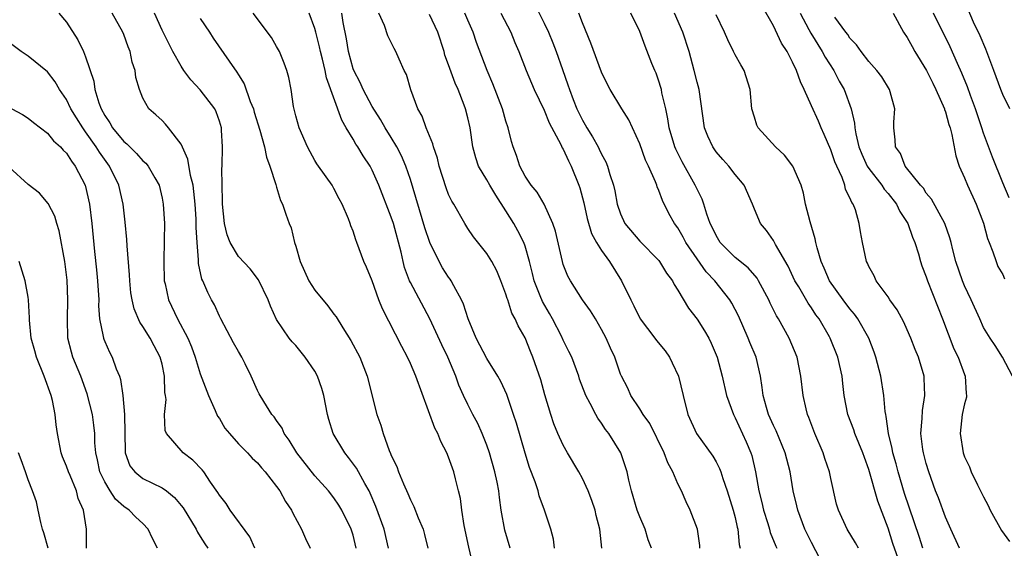
# Model space of a CAD drawing. Units: inches. Extents: x 2613000 to 2616000, y 1533000 to 1536000.
# Drawn here: x 2613898 to 2614001, y 1535107 to 1535162 of the extents above; entities that cross this region are included whole.
import ezdxf

# ---------------------------------------------------------------- set-up
doc = ezdxf.new("R2010")
doc.units = ezdxf.units.IN
doc.header["$MEASUREMENT"] = 0
doc.layers.add('LD26131533_2ft', color=9, linetype='Continuous')

msp = doc.modelspace()

# ---------------------------------------------------------------- linework, layer by layer
at = {"layer": 'LD26131533_2ft'}
for points, elevation in [([(2613951.99, 1535163.99), (2613953, 1535161.95), (2613953.45, 1535161), (2613953.9, 1535159.9), (2613954.24, 1535159), (2613954.91, 1535157.09), (2613955.49, 1535155.49), (2613955.64, 1535155), (2613956.02, 1535153.98), (2613956.41, 1535153), (2613957, 1535151.8), (2613957.31, 1535151.31), (2613957.47, 1535151), (2613958.06, 1535150.06), (2613958.65, 1535149), (2613958.77, 1535148.77), (2613959, 1535148.24), (2613959.44, 1535147.44), (2613959.63, 1535147), (2613959.89, 1535146.11), (2613960.25, 1535145), (2613960.4, 1535144.4), (2613960.65, 1535143), (2613961, 1535141.99), (2613961.45, 1535141), (2613963, 1535139.15), (2613965, 1535137.12), (2613965.09, 1535137), (2613965.81, 1535135.81), (2613966.43, 1535135), (2613966.61, 1535134.61), (2613967, 1535134.02), (2613968.12, 1535132.12), (2613969, 1535130.99), (2613969.77, 1535129.77), (2613970.22, 1535129), (2613970.48, 1535128.48), (2613971.11, 1535127), (2613971.65, 1535125), (2613972.1, 1535123), (2613972.81, 1535121), (2613973, 1535120.67), (2613974.15, 1535118.15), (2613974.64, 1535117), (2613974.73, 1535116.73), (2613975.12, 1535115), (2613975.47, 1535113), (2613975.78, 1535111.78), (2613975.95, 1535111), (2613976.42, 1535109.58), (2613976.6, 1535109), (2613976.67, 1535108.67), (2613977.24, 1535107.24), (2613977.37, 1535107)], 8128), ([(2613996.49, 1535107), (2613995.57, 1535109), (2613995, 1535110.27), (2613994.27, 1535112.27), (2613993.98, 1535113), (2613993.26, 1535115), (2613993, 1535115.88), (2613992.71, 1535117), (2613992.65, 1535117.35), (2613992.44, 1535119), (2613992.57, 1535120.57), (2613992.59, 1535121.41), (2613992.85, 1535123), (2613992.79, 1535124.79), (2613992.77, 1535125), (2613992.18, 1535127), (2613991.82, 1535127.82), (2613991.39, 1535129), (2613991, 1535129.87), (2613990.65, 1535130.65), (2613989.95, 1535131.95), (2613989.19, 1535133), (2613989, 1535133.3), (2613987.77, 1535135), (2613987.53, 1535135.53), (2613987, 1535136.48), (2613986.85, 1535136.85), (2613986.75, 1535137), (2613986.33, 1535139), (2613986.13, 1535140.13), (2613985.99, 1535141), (2613985.58, 1535142.42), (2613985.35, 1535143), (2613985.19, 1535143.19), (2613985, 1535143.69), (2613984.56, 1535144.56), (2613984.47, 1535145), (2613984.18, 1535145.82), (2613983.62, 1535147), (2613983.43, 1535147.43), (2613983, 1535148.7), (2613982.31, 1535150.31), (2613981.99, 1535151), (2613981.7, 1535151.7), (2613981, 1535153.29), (2613980.23, 1535155), (2613979.82, 1535155.82), (2613979.42, 1535157), (2613979, 1535157.88), (2613978.42, 1535159), (2613977.85, 1535159.85), (2613977, 1535161.67), (2613975.79, 1535163.79)], 8138), ([(2614001.73, 1535153), (2614001, 1535154.49), (2614000.8, 1535155), (2614000.06, 1535157), (2613999.22, 1535159.22), (2613998.63, 1535160.63), (2613997.95, 1535162.05), (2613997.37, 1535163.37)], 8148), ([(2613902.21, 1535163), (2613903, 1535162.05), (2613904.2, 1535160.2), (2613904.77, 1535159), (2613905, 1535158.43), (2613905.88, 1535155.88), (2613905.98, 1535155), (2613906.39, 1535153.61), (2613906.62, 1535153), (2613907, 1535152.29), (2613907.54, 1535151.54), (2613907.83, 1535151), (2613909, 1535149.56), (2613909.32, 1535149.32), (2613909.62, 1535149), (2613910.33, 1535148.33), (2613911, 1535147.56), (2613911.31, 1535147.31), (2613911.56, 1535147), (2613912.24, 1535145.76), (2613912.69, 1535145), (2613913, 1535143.65), (2613913.12, 1535143), (2613913.25, 1535141), (2613913.24, 1535139.24), (2613913.18, 1535137), (2613913.24, 1535135), (2613913.32, 1535134.68), (2613913.68, 1535133), (2613914.63, 1535131), (2613915.69, 1535129), (2613916.08, 1535128.08), (2613916.46, 1535127), (2613917, 1535125.27), (2613917.86, 1535123), (2613918.58, 1535121.42), (2613918.82, 1535120.82), (2613919, 1535120.58), (2613919.59, 1535119.59), (2613920.07, 1535119), (2613921, 1535117.95), (2613921.95, 1535117), (2613922.44, 1535116.44), (2613923, 1535115.94), (2613923.42, 1535115.42), (2613923.8, 1535115), (2613925, 1535113.46), (2613925.32, 1535113), (2613925.91, 1535111.91), (2613926.54, 1535111), (2613926.68, 1535110.68), (2613927.6, 1535109), (2613928.03, 1535108.03), (2613928.52, 1535107)], 8106), ([(2613933.31, 1535107), (2613933, 1535108.36), (2613932.81, 1535109), (2613931.83, 1535111), (2613931.51, 1535111.51), (2613931, 1535112.28), (2613930.43, 1535113), (2613929, 1535114.58), (2613927.1, 1535117), (2613926.32, 1535118.32), (2613925.79, 1535119), (2613925.57, 1535119.57), (2613925, 1535120.36), (2613924.75, 1535120.75), (2613924.5, 1535121), (2613923.64, 1535122.36), (2613923.17, 1535123.17), (2613923, 1535123.5), (2613922.34, 1535125), (2613921.71, 1535126.29), (2613921.34, 1535127), (2613921, 1535127.58), (2613920.49, 1535128.49), (2613919.15, 1535131), (2613919, 1535131.3), (2613918.48, 1535132.48), (2613918.19, 1535133), (2613917.78, 1535133.78), (2613917.27, 1535135), (2613917.18, 1535135.18), (2613916.82, 1535136.82), (2613916.82, 1535137.18), (2613916.67, 1535139), (2613916.58, 1535140.58), (2613916.59, 1535141), (2613916.57, 1535141.43), (2613916.47, 1535143), (2613916.34, 1535144.34), (2613916.25, 1535145), (2613915.98, 1535146.02), (2613915.71, 1535147.71), (2613915, 1535149.28), (2613913.68, 1535151), (2613913.37, 1535151.37), (2613913, 1535151.76), (2613912.36, 1535152.36), (2613911.63, 1535153), (2613911, 1535154.1), (2613910.63, 1535155), (2613910.26, 1535156.26), (2613910.2, 1535157), (2613909.86, 1535157.86), (2613909.67, 1535159), (2613909.47, 1535159.47), (2613909, 1535160.76), (2613908.9, 1535161), (2613907.78, 1535163)], 8108), ([(2613936.69, 1535107), (2613936.25, 1535109), (2613935.39, 1535111.39), (2613934.78, 1535112.78), (2613934.67, 1535113), (2613934.22, 1535113.78), (2613933.37, 1535115.38), (2613932.52, 1535116.52), (2613932.12, 1535117), (2613930.93, 1535119), (2613930.47, 1535120.47), (2613930.32, 1535121), (2613929.93, 1535123), (2613929.73, 1535123.73), (2613929.29, 1535125), (2613929, 1535125.54), (2613928, 1535127), (2613927, 1535128.21), (2613926.62, 1535128.62), (2613926.32, 1535129), (2613925, 1535130.95), (2613924.35, 1535132.35), (2613924.11, 1535133), (2613923.1, 1535135.1), (2613922.23, 1535136.23), (2613921, 1535137.52), (2613920.14, 1535139), (2613919.82, 1535139.82), (2613919.54, 1535141), (2613919.32, 1535143), (2613919.33, 1535143.33), (2613919.29, 1535145), (2613919.27, 1535146.73), (2613919.3, 1535147), (2613919.32, 1535149), (2613919.23, 1535150.77), (2613919.21, 1535151), (2613919, 1535151.71), (2613918.67, 1535152.67), (2613918.52, 1535153), (2613917, 1535154.97), (2613916.02, 1535156.02), (2613915.3, 1535157), (2613915, 1535157.45), (2613914.13, 1535159), (2613913.74, 1535159.74), (2613913, 1535161.23), (2613912.23, 1535163)], 8110), ([(2613917, 1535162.44), (2613917.97, 1535161), (2613918.37, 1535160.37), (2613920.02, 1535157.98), (2613920.84, 1535156.84), (2613921, 1535156.56), (2613921.61, 1535155.61), (2613922.24, 1535153.76), (2613922.56, 1535153), (2613922.65, 1535152.65), (2613923.24, 1535150.76), (2613923.74, 1535149), (2613923.92, 1535147.92), (2613924.3, 1535147), (2613924.93, 1535145.07), (2613924.94, 1535144.94), (2613925, 1535144.81), (2613925.4, 1535143.4), (2613925.62, 1535143), (2613925.95, 1535141.95), (2613926.32, 1535141), (2613926.52, 1535140.52), (2613926.87, 1535139), (2613927, 1535138.62), (2613927.46, 1535137), (2613928.38, 1535135), (2613929, 1535134.03), (2613930.37, 1535132.37), (2613931, 1535131.51), (2613931.23, 1535131.23), (2613931.94, 1535130.06), (2613932.76, 1535128.76), (2613933.69, 1535127), (2613934.48, 1535125), (2613935.49, 1535121), (2613935.9, 1535119.9), (2613936.14, 1535119), (2613936.78, 1535117.22), (2613936.93, 1535116.93), (2613937, 1535116.72), (2613937.57, 1535115.57), (2613937.75, 1535115), (2613938.26, 1535113.74), (2613938.74, 1535112.74), (2613939, 1535112.07), (2613939.37, 1535111.37), (2613939.82, 1535110.18), (2613940.32, 1535109), (2613940.46, 1535108.46), (2613940.83, 1535107)], 8112), ([(2613945.89, 1535103.89), (2613945.11, 1535107.11), (2613944.62, 1535109.38), (2613944.37, 1535111), (2613944.23, 1535112.23), (2613944.05, 1535113), (2613943.72, 1535114.28), (2613943.55, 1535115), (2613943.4, 1535115.4), (2613943, 1535116.55), (2613942.81, 1535117), (2613942.17, 1535118.17), (2613941.88, 1535119), (2613941.56, 1535119.56), (2613939.58, 1535125), (2613939, 1535126.35), (2613938.7, 1535127), (2613938.11, 1535128.11), (2613936.07, 1535132.07), (2613935.71, 1535133), (2613935, 1535134.98), (2613934.41, 1535136.41), (2613934.12, 1535137), (2613933.39, 1535139), (2613933.27, 1535139.27), (2613933, 1535140.18), (2613932.75, 1535140.75), (2613932.7, 1535141), (2613932.51, 1535141.49), (2613931.86, 1535143), (2613931.56, 1535143.56), (2613931, 1535144.66), (2613930.81, 1535145), (2613929.39, 1535147), (2613929.22, 1535147.22), (2613929, 1535147.59), (2613928.5, 1535148.5), (2613928.24, 1535149), (2613927.35, 1535151), (2613927, 1535152.26), (2613926.76, 1535153.24), (2613926.51, 1535155), (2613926.27, 1535156.27), (2613926.08, 1535157), (2613925.78, 1535157.78), (2613925.28, 1535159), (2613925, 1535159.53), (2613924.46, 1535160.46), (2613922.53, 1535163)], 8114), ([(2613949.44, 1535107), (2613948.9, 1535108.9), (2613948.51, 1535111), (2613948.31, 1535112.31), (2613948.25, 1535113), (2613948.08, 1535113.92), (2613947.85, 1535115), (2613947.27, 1535117), (2613947, 1535117.79), (2613946.52, 1535119), (2613946.05, 1535120.05), (2613945.54, 1535121), (2613945, 1535122.05), (2613944.55, 1535123), (2613944.08, 1535124.08), (2613943.76, 1535125), (2613942.91, 1535127), (2613942.28, 1535128.28), (2613941.03, 1535131.03), (2613939, 1535134.8), (2613938.9, 1535135), (2613938.39, 1535136.39), (2613938.23, 1535137), (2613938.02, 1535137.98), (2613937.22, 1535141), (2613937, 1535141.66), (2613935.71, 1535145), (2613935, 1535146.58), (2613934.78, 1535147), (2613934.07, 1535148.07), (2613933.5, 1535149), (2613933.3, 1535149.3), (2613933, 1535149.83), (2613932.29, 1535151), (2613931.81, 1535151.81), (2613930.23, 1535156.23), (2613930.08, 1535157), (2613929.8, 1535158.2), (2613929.59, 1535159), (2613929.49, 1535159.49), (2613929.11, 1535161), (2613929, 1535161.4), (2613928.4, 1535163)], 8116), ([(2613954.08, 1535107), (2613953.97, 1535107.97), (2613953.7, 1535109), (2613953.05, 1535111), (2613952.49, 1535112.49), (2613952.36, 1535113), (2613952.05, 1535113.95), (2613951.47, 1535115.47), (2613951, 1535116.94), (2613950.09, 1535120.09), (2613949.8, 1535121), (2613949.09, 1535123.09), (2613948.46, 1535124.46), (2613948.16, 1535125), (2613947, 1535126.87), (2613945.88, 1535129), (2613945.06, 1535131), (2613944.56, 1535132.56), (2613944.36, 1535133), (2613943.53, 1535134.47), (2613943.26, 1535135), (2613943.16, 1535135.16), (2613943, 1535135.37), (2613942.36, 1535136.36), (2613942, 1535137), (2613941.02, 1535139), (2613940.52, 1535140.52), (2613939, 1535145.58), (2613938.52, 1535147), (2613938.08, 1535148.08), (2613937.59, 1535149), (2613937, 1535149.98), (2613936.36, 1535151), (2613935.86, 1535151.86), (2613935, 1535153.23), (2613934.06, 1535155), (2613933.74, 1535155.74), (2613933.07, 1535157), (2613933, 1535157.19), (2613932.51, 1535159), (2613932.31, 1535160.31), (2613931.96, 1535162.04), (2613931.81, 1535163)], 8118), ([(2613959.05, 1535107), (2613958.83, 1535109), (2613958.44, 1535110.44), (2613958.33, 1535111), (2613957.99, 1535111.99), (2613957.62, 1535113), (2613957, 1535114.32), (2613956.63, 1535115), (2613955.44, 1535117), (2613955, 1535117.78), (2613954.44, 1535119), (2613954.03, 1535120.03), (2613953.69, 1535121), (2613953.07, 1535123.07), (2613952.64, 1535124.64), (2613951.83, 1535127), (2613951.58, 1535127.58), (2613951, 1535129.04), (2613950.28, 1535130.28), (2613949.96, 1535131), (2613949.6, 1535131.6), (2613949.19, 1535133), (2613949.13, 1535133.13), (2613949, 1535133.61), (2613948.47, 1535135), (2613948.03, 1535136.03), (2613947.52, 1535137), (2613947, 1535137.84), (2613945.59, 1535139.59), (2613945, 1535140.47), (2613944.68, 1535141), (2613943.55, 1535143), (2613943.33, 1535143.33), (2613943, 1535144.02), (2613942.73, 1535144.73), (2613942.01, 1535147), (2613941.82, 1535147.82), (2613941.4, 1535149), (2613941.33, 1535149.33), (2613940.64, 1535151), (2613940.24, 1535152.24), (2613939.78, 1535153), (2613939.03, 1535154.97), (2613938.58, 1535156.58), (2613938.35, 1535157), (2613937.82, 1535158.18), (2613937.49, 1535159), (2613937.29, 1535159.29), (2613936.64, 1535160.64), (2613936.28, 1535161.72), (2613935.69, 1535163)], 8120), ([(2613964.24, 1535107), (2613963.88, 1535107.88), (2613963.58, 1535109), (2613963, 1535110.31), (2613962.74, 1535111), (2613962.13, 1535113), (2613961.86, 1535114.14), (2613961.68, 1535115), (2613961.02, 1535117), (2613959.77, 1535119), (2613959.42, 1535119.42), (2613959, 1535120.09), (2613958.61, 1535120.61), (2613958.41, 1535121), (2613957.83, 1535122.17), (2613957.37, 1535123), (2613956.71, 1535124.71), (2613956.62, 1535125), (2613955.88, 1535127), (2613955.6, 1535127.6), (2613955, 1535128.79), (2613954.81, 1535129.19), (2613953.86, 1535131), (2613953.56, 1535131.56), (2613952.82, 1535132.82), (2613952.59, 1535133.41), (2613951.95, 1535135), (2613951.77, 1535135.77), (2613951.45, 1535137), (2613951, 1535138.61), (2613950.87, 1535139), (2613950.24, 1535140.24), (2613949.82, 1535141), (2613949, 1535142.32), (2613947.94, 1535143.94), (2613947.3, 1535145), (2613947, 1535145.56), (2613946.14, 1535147), (2613945.85, 1535147.85), (2613945.54, 1535149), (2613945.24, 1535151), (2613945, 1535152.04), (2613944.75, 1535153), (2613944.63, 1535153.37), (2613943.99, 1535155), (2613943.67, 1535155.67), (2613943, 1535157.59), (2613942.62, 1535158.62), (2613942.52, 1535159), (2613941.88, 1535161), (2613941, 1535162.86)], 8122), ([(2613969.3, 1535107), (2613969.29, 1535107.29), (2613969.04, 1535109), (2613968.29, 1535111), (2613967.88, 1535111.88), (2613967.38, 1535113), (2613967, 1535113.75), (2613966.46, 1535115), (2613965.93, 1535115.93), (2613965.55, 1535117), (2613964.05, 1535120.05), (2613963.37, 1535121), (2613963, 1535121.61), (2613962.06, 1535123), (2613961.75, 1535123.75), (2613961.1, 1535125), (2613961, 1535125.23), (2613960.4, 1535127), (2613959.94, 1535127.94), (2613959.48, 1535129), (2613959, 1535129.91), (2613958.36, 1535131), (2613957.84, 1535131.84), (2613957.03, 1535133), (2613955.76, 1535135), (2613955.48, 1535135.48), (2613955, 1535136.69), (2613954.91, 1535137), (2613954.19, 1535140.19), (2613953.9, 1535141), (2613952.99, 1535143), (2613952.26, 1535144.26), (2613951.64, 1535145), (2613951, 1535145.96), (2613950.46, 1535147), (2613950.09, 1535148.09), (2613949.74, 1535149), (2613949.57, 1535149.57), (2613949.23, 1535151), (2613949, 1535151.69), (2613948.63, 1535153), (2613947.62, 1535155.62), (2613947.02, 1535157), (2613945.93, 1535159.93), (2613945.56, 1535161), (2613945, 1535162.27), (2613944.7, 1535163)], 8124), ([(2613948.45, 1535163), (2613949.51, 1535161), (2613949.94, 1535159.94), (2613950.35, 1535159), (2613951.13, 1535157), (2613951.66, 1535155.66), (2613951.95, 1535155), (2613953, 1535152.84), (2613953.53, 1535151.53), (2613954.75, 1535149.25), (2613954.9, 1535148.9), (2613955, 1535148.76), (2613955.54, 1535147.54), (2613955.82, 1535147), (2613956.64, 1535145), (2613956.73, 1535144.73), (2613957.15, 1535143.15), (2613957.5, 1535141.5), (2613957.95, 1535139.95), (2613958.49, 1535139), (2613959, 1535138.16), (2613959.84, 1535137), (2613961.1, 1535135), (2613962.06, 1535133), (2613962.39, 1535132.39), (2613963.04, 1535131), (2613964.59, 1535129), (2613964.76, 1535128.76), (2613965.66, 1535127.66), (2613966.12, 1535127), (2613966.41, 1535126.41), (2613967.06, 1535125), (2613967.54, 1535123), (2613968.05, 1535121), (2613968.93, 1535119), (2613970.65, 1535116.65), (2613971, 1535116.05), (2613971.36, 1535115.36), (2613971.5, 1535115), (2613971.71, 1535114.29), (2613972.17, 1535113), (2613972.79, 1535111), (2613973, 1535110.21), (2613973.22, 1535109.22), (2613973.28, 1535109), (2613973.41, 1535107.41), (2613973.51, 1535107)], 8126), ([(2613982.36, 1535105), (2613981, 1535107.61), (2613980.53, 1535108.53), (2613980.3, 1535109), (2613979.54, 1535111), (2613979.45, 1535111.45), (2613979.06, 1535113), (2613978.74, 1535115), (2613978.24, 1535117), (2613977.28, 1535119.28), (2613977, 1535119.86), (2613976.5, 1535121), (2613976.28, 1535121.72), (2613975.92, 1535123), (2613975.83, 1535123.83), (2613975.64, 1535125), (2613975.18, 1535127), (2613974.54, 1535128.54), (2613974.37, 1535129), (2613973.34, 1535131.34), (2613972.66, 1535132.66), (2613972.44, 1535133), (2613970.87, 1535135), (2613969.95, 1535135.95), (2613969, 1535137.29), (2613967.84, 1535139), (2613967.56, 1535139.56), (2613967, 1535140.53), (2613966.65, 1535141), (2613966.04, 1535142.04), (2613965.38, 1535143.38), (2613965, 1535144.45), (2613964.83, 1535144.83), (2613964.78, 1535145), (2613964.66, 1535145.34), (2613963.92, 1535147), (2613963.62, 1535147.62), (2613963, 1535149.32), (2613962.23, 1535151), (2613961.85, 1535151.85), (2613961.12, 1535153), (2613959.91, 1535155), (2613959.59, 1535155.59), (2613959, 1535156.84), (2613957.87, 1535159.87), (2613957, 1535161.98), (2613956.62, 1535163)], 8130), ([(2613985.89, 1535107), (2613985.58, 1535107.58), (2613984.7, 1535109), (2613983.8, 1535111), (2613983.61, 1535111.61), (2613983, 1535114.29), (2613982.86, 1535115), (2613982.39, 1535116.39), (2613982.2, 1535117), (2613981.33, 1535119), (2613980.69, 1535120.69), (2613980.56, 1535121), (2613980.41, 1535121.59), (2613980.1, 1535123), (2613979.88, 1535125), (2613979.49, 1535127), (2613978.65, 1535129), (2613977.52, 1535131), (2613977.32, 1535131.32), (2613976.66, 1535132.66), (2613976.52, 1535133), (2613975.45, 1535135), (2613975.28, 1535135.28), (2613974.34, 1535136.34), (2613973, 1535137.43), (2613971.43, 1535139), (2613971, 1535139.72), (2613970.6, 1535140.6), (2613970.39, 1535141), (2613970.02, 1535141.98), (2613969.72, 1535143), (2613969.53, 1535143.53), (2613969, 1535144.58), (2613968.81, 1535145), (2613967.45, 1535147.45), (2613966.77, 1535148.77), (2613966.67, 1535149), (2613966.08, 1535151), (2613965.95, 1535151.95), (2613965.72, 1535153), (2613965.32, 1535154.68), (2613965.27, 1535155), (2613965.22, 1535155.21), (2613965, 1535155.89), (2613964.71, 1535156.71), (2613964.57, 1535157), (2613964.28, 1535157.72), (2613963.56, 1535159.56), (2613963, 1535161.08), (2613962.09, 1535163)], 8132), ([(2613990.06, 1535105.94), (2613989.51, 1535107.51), (2613989, 1535109.11), (2613987.92, 1535111.92), (2613987, 1535115.26), (2613986.52, 1535116.52), (2613986.35, 1535117), (2613985.53, 1535119), (2613985.41, 1535119.41), (2613984.8, 1535121), (2613984.41, 1535123), (2613984.25, 1535124.25), (2613984.18, 1535125), (2613983.75, 1535127), (2613982.95, 1535129), (2613982.88, 1535129.12), (2613981.78, 1535131), (2613981.45, 1535131.45), (2613981, 1535132.15), (2613980.64, 1535132.64), (2613979.65, 1535134.35), (2613979.25, 1535135), (2613978.53, 1535136.53), (2613977.22, 1535138.78), (2613977, 1535139.21), (2613976.27, 1535140.27), (2613975.63, 1535141), (2613975, 1535142.5), (2613974.81, 1535143), (2613973.93, 1535145), (2613973, 1535146.11), (2613972.34, 1535147), (2613971.69, 1535147.69), (2613971, 1535148.49), (2613970.64, 1535149), (2613970.12, 1535150.12), (2613969.77, 1535151), (2613969.21, 1535155), (2613969, 1535155.78), (2613968.71, 1535157), (2613968.18, 1535159), (2613967.52, 1535161), (2613966.63, 1535163)], 8134), ([(2613992.63, 1535107), (2613992.24, 1535108.24), (2613990.73, 1535112.73), (2613990.04, 1535115), (2613989.83, 1535115.83), (2613989.49, 1535117), (2613989.43, 1535117.43), (2613989.04, 1535119), (2613988.8, 1535120.8), (2613988.75, 1535121), (2613988.7, 1535121.3), (2613988.56, 1535123), (2613988.23, 1535125), (2613987.71, 1535127), (2613987.53, 1535127.53), (2613986.98, 1535128.98), (2613985.83, 1535131), (2613985.49, 1535131.49), (2613985, 1535132.06), (2613984.3, 1535133), (2613982.87, 1535135), (2613982.31, 1535136.31), (2613981.98, 1535137), (2613981.56, 1535138.44), (2613981.43, 1535139), (2613981.37, 1535139.37), (2613980.83, 1535141.17), (2613980.36, 1535143), (2613980.15, 1535144.15), (2613979.89, 1535145), (2613979.03, 1535147), (2613978.15, 1535148.15), (2613977.22, 1535149), (2613975.39, 1535151), (2613975.27, 1535151.27), (2613975, 1535152.11), (2613974.75, 1535153), (2613974.57, 1535155), (2613973.92, 1535157), (2613973.58, 1535157.58), (2613973, 1535158.64), (2613972.83, 1535159), (2613972.21, 1535160.21), (2613971.87, 1535161), (2613971, 1535162.82)], 8136), ([(2613979.8, 1535163), (2613980.7, 1535161.3), (2613980.9, 1535160.9), (2613982.09, 1535159), (2613982.4, 1535158.4), (2613983.31, 1535157), (2613983.89, 1535155.89), (2613984.41, 1535155), (2613985.15, 1535153), (2613985.5, 1535151.5), (2613985.52, 1535151), (2613985.62, 1535150.38), (2613985.95, 1535149), (2613986.25, 1535148.25), (2613986.82, 1535147), (2613987, 1535146.73), (2613988.33, 1535145), (2613988.58, 1535144.58), (2613989, 1535144.12), (2613989.89, 1535143), (2613990.24, 1535142.24), (2613991.05, 1535141), (2613991.56, 1535139.56), (2613991.8, 1535139), (2613992.17, 1535137.83), (2613992.4, 1535137), (2613992.55, 1535136.55), (2613993, 1535135.41), (2613993.13, 1535135), (2613994.71, 1535131), (2613995.89, 1535127.89), (2613996.32, 1535127), (2613997, 1535125.19), (2613997.08, 1535125), (2613997.19, 1535123.19), (2613997.22, 1535123), (2613997.2, 1535122.8), (2613997, 1535122.11), (2613996.76, 1535121), (2613996.54, 1535119), (2613996.86, 1535117), (2613997, 1535116.59), (2613997.51, 1535115.51), (2613997.7, 1535115), (2613998.35, 1535113.65), (2613999, 1535112.37), (2613999.48, 1535111.48), (2613999.67, 1535111), (2614000.87, 1535108.87), (2614001.72, 1535107.72)], 8140), ([(2614002.01, 1535125), (2614000.96, 1535127), (2614000.22, 1535128.22), (2613999.67, 1535129), (2613999, 1535130.11), (2613998.59, 1535131), (2613997.71, 1535133), (2613997, 1535134.46), (2613996.78, 1535135), (2613996.09, 1535137), (2613995.78, 1535138.22), (2613995.61, 1535139), (2613995.48, 1535139.48), (2613994.93, 1535141), (2613993.54, 1535143.54), (2613993, 1535144.18), (2613992.69, 1535144.69), (2613992.41, 1535145), (2613990.8, 1535147), (2613990.3, 1535148.3), (2613989.76, 1535149), (2613989.75, 1535149.75), (2613989.6, 1535151), (2613989.6, 1535151.6), (2613989.7, 1535153), (2613989.23, 1535154.77), (2613989.16, 1535155), (2613988.34, 1535156.34), (2613987.83, 1535157), (2613987, 1535157.93), (2613986.17, 1535159), (2613985.7, 1535159.7), (2613985, 1535160.4), (2613984.77, 1535160.77), (2613984.58, 1535161), (2613983.42, 1535162.58)], 8142), ([(2613989.52, 1535163), (2613990.63, 1535161), (2613991, 1535160.45), (2613991.51, 1535159.51), (2613991.8, 1535159), (2613993.03, 1535157), (2613993.67, 1535155.67), (2613994, 1535155), (2613994.89, 1535153), (2613994.91, 1535152.91), (2613995, 1535152.69), (2613995.36, 1535151.36), (2613995.5, 1535151), (2613995.68, 1535150.32), (2613996.08, 1535148.08), (2613996.45, 1535147), (2613997, 1535145.78), (2613997.3, 1535145), (2613998.21, 1535143), (2613999, 1535141.01), (2613999.42, 1535139.42), (2613999.57, 1535139), (2613999.97, 1535138.03), (2614000.3, 1535137), (2614000.5, 1535136.5), (2614001, 1535135.64), (2614001.2, 1535135.2)], 8144), ([(2614001.67, 1535143.67), (2614001, 1535145.24), (2613999.93, 1535147.93), (2613999, 1535150.46), (2613998.83, 1535151), (2613998.35, 1535152.35), (2613998.14, 1535153), (2613997.61, 1535154.39), (2613997.3, 1535155.3), (2613996.73, 1535156.73), (2613996.27, 1535157.73), (2613995.49, 1535159.49), (2613993.76, 1535163)], 8146), ([(2613922.73, 1535107), (2613922.19, 1535108.19), (2613920.15, 1535111), (2613919.7, 1535111.7), (2613919, 1535112.57), (2613918.84, 1535112.84), (2613918.08, 1535113.92), (2613917.36, 1535115), (2613917.2, 1535115.2), (2613916.24, 1535116.24), (2613915.21, 1535117), (2613913.46, 1535119), (2613913.34, 1535119.34), (2613913.25, 1535121), (2613913.42, 1535122.58), (2613913.36, 1535123), (2613913.3, 1535123.3), (2613913.27, 1535125), (2613913, 1535126.28), (2613912.82, 1535127), (2613912.18, 1535128.18), (2613911.76, 1535129), (2613911, 1535130.22), (2613910.67, 1535130.67), (2613910.07, 1535132.07), (2613909.86, 1535133), (2613909.75, 1535133.75), (2613909.64, 1535135), (2613909.61, 1535135.61), (2613909.36, 1535138.64), (2613909.32, 1535139.32), (2613909.14, 1535141.14), (2613908.92, 1535143), (2613908.48, 1535145), (2613907.51, 1535147), (2613906.45, 1535148.45), (2613906.12, 1535149), (2613905, 1535150.6), (2613904.7, 1535151), (2613904.04, 1535152.04), (2613903.45, 1535153), (2613903, 1535153.95), (2613902.28, 1535155), (2613901.81, 1535155.81), (2613901, 1535156.87), (2613899, 1535158.5), (2613898.26, 1535159), (2613897, 1535159.93)], 8104), ([(2613897.28, 1535153), (2613898.4, 1535152.4), (2613899, 1535152.01), (2613899.55, 1535151.55), (2613901, 1535150.46), (2613901.65, 1535149.65), (2613902.39, 1535149), (2613902.67, 1535148.67), (2613903, 1535148.35), (2613903.51, 1535147.51), (2613903.91, 1535147), (2613904.94, 1535145), (2613905.41, 1535143), (2613905.66, 1535141), (2613905.95, 1535138.05), (2613906.15, 1535136.15), (2613906.26, 1535135), (2613906.37, 1535133), (2613906.36, 1535132.36), (2613906.47, 1535131), (2613906.84, 1535129.16), (2613906.86, 1535129), (2613906.9, 1535128.9), (2613907, 1535128.63), (2613907.52, 1535127.52), (2613907.79, 1535127), (2613908.21, 1535125.79), (2613908.55, 1535125), (2613908.66, 1535124.66), (2613908.89, 1535123), (2613909.08, 1535121), (2613909.13, 1535117.13), (2613909.15, 1535117), (2613909.64, 1535115.64), (2613910.15, 1535115), (2613911, 1535114.32), (2613913, 1535113.33), (2613913.47, 1535113), (2613914.32, 1535112.32), (2613915, 1535111.49), (2613915.22, 1535111.22), (2613916.56, 1535109), (2613916.7, 1535108.7), (2613917, 1535108.25), (2613917.47, 1535107.47), (2613917.8, 1535107)], 8102), ([(2613912.53, 1535107), (2613912.01, 1535108.01), (2613911.55, 1535109), (2613911, 1535109.59), (2613910.26, 1535110.26), (2613909.57, 1535111), (2613909, 1535111.38), (2613908.14, 1535112.14), (2613907.59, 1535113), (2613907, 1535113.95), (2613906.5, 1535115), (2613906.26, 1535116.26), (2613906.07, 1535117), (2613905.97, 1535118.03), (2613905.96, 1535119), (2613905.87, 1535119.87), (2613905.72, 1535121), (2613905.17, 1535123.17), (2613904.49, 1535125), (2613903.67, 1535127), (2613903.51, 1535127.51), (2613903.15, 1535129), (2613903.09, 1535131), (2613903.15, 1535133), (2613903.06, 1535135.06), (2613902.81, 1535137), (2613902.22, 1535140.22), (2613901.98, 1535141), (2613901.77, 1535141.77), (2613901.08, 1535143.08), (2613900.17, 1535144.17), (2613899, 1535145.08), (2613897, 1535146.88)], 8100), ([(2613905.1, 1535107), (2613905.08, 1535109), (2613904.78, 1535111), (2613904.21, 1535112.21), (2613904.04, 1535113), (2613903.37, 1535114.63), (2613903.2, 1535115), (2613903, 1535115.59), (2613902.58, 1535116.58), (2613902.43, 1535117), (2613902.05, 1535119), (2613901.92, 1535119.92), (2613901.81, 1535121), (2613901.52, 1535122.48), (2613901.39, 1535123), (2613900.67, 1535125), (2613899.85, 1535127), (2613899.68, 1535127.68), (2613899.3, 1535129), (2613899.13, 1535130.87), (2613899.13, 1535131.13), (2613899.04, 1535133), (2613899, 1535133.29), (2613898.66, 1535135), (2613898.05, 1535137)], 8098), ([(2613901.07, 1535107), (2613900.62, 1535108.62), (2613900.49, 1535109), (2613900.3, 1535109.7), (2613900.05, 1535111), (2613899.86, 1535111.86), (2613899.46, 1535113), (2613899, 1535114.18), (2613898.7, 1535115), (2613898.27, 1535116.27), (2613897.98, 1535117)], 8096)]:
    msp.add_lwpolyline(points, dxfattribs=dict(at, elevation=elevation))

doc.saveas('drawing.dxf')
